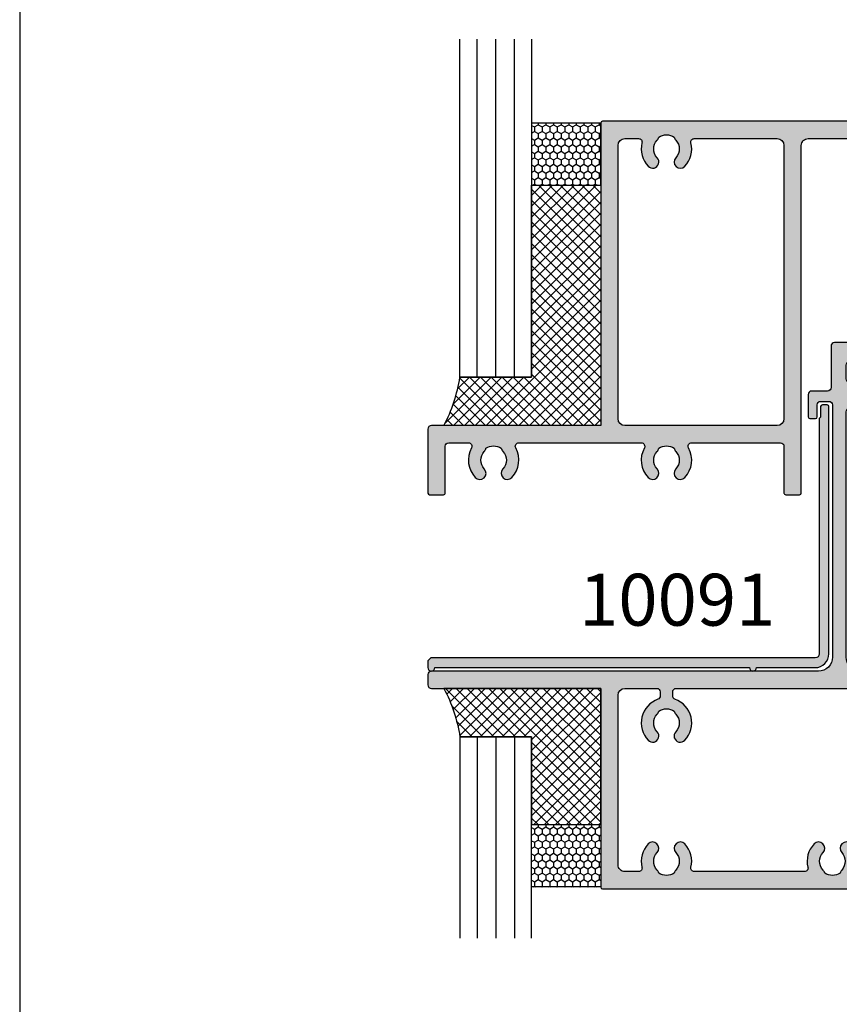
# Model space of a CAD drawing. Units: millimetres. Extents: x 0 to 531, y 0 to 723.
# Drawn here: x 0 to 119, y 264 to 406 of the extents above; entities that cross this region are included whole.
import ezdxf

# ---------------------------------------------------------------- set-up
doc = ezdxf.new("R2010")
doc.units = ezdxf.units.MM
doc.layers.get('0').update_dxf_attribs({"plot": 0})
for name, color, linetype in [('10091$0$APL Hatch', 253, 'Continuous'), ('10091$0$APL Joinery', 2, 'Continuous'), ('APL Building', 3, 'Continuous'), ('APL Glass', 7, 'Continuous'), ('APL Hatch', 253, 'Continuous'), ('APL Joinery', 2, 'Continuous'), ('APL Notes', 7, 'Continuous')]:
    doc.layers.add(name, color=color, linetype=linetype)
doc.styles.add('Arial-Bold', font='arialbd_1.ttf')

# ---------------------------------------------------------------- blocks, each defined once
blk = doc.blocks.new('10099')
at = {"layer": 'APL Hatch'}
h = blk.add_hatch(color=256, dxfattribs=at)
h.dxf.hatch_style = 1
edge = h.paths.add_edge_path()
edge.add_arc((51.00006215949376, -2.999998071919029), 0.5000000000003134, -4.0108716348186135e-10, 89.99995196915182, ccw=False)
edge.add_line((51.50006215949407, -2.999998071922529), (51.50006215944632, -9.749999999995818))
edge.add_arc((51.75006215944723, -9.749999999998545), 0.2500000000009095, 179.9999999993746, 269.9999999998958)
edge.add_line((51.75006215944677, -9.999999999999456), (53.75006215944313, -9.999999999999456))
edge.add_arc((53.75006215944313, -9.749999999999456), 0.25, 270, 360)
edge.add_line((54.00006215944314, -9.749999999999456), (54.00006215944132, 40.50000034620327))
edge.add_arc((55.00006215944138, 40.50000034620333), 1.000000000000056, 89.99997213646662, 180.0000000000033, ccw=False)
edge.add_line((55.00006264575177, 41.50000034620328), (65.00000806493972, 41.50001613422367))
edge.add_arc((65.00000757863098, 40.50001613422287), 1.000000000000921, 0.00020301828942592692, 89.9999721365619, ccw=False)
edge.add_line((66.00000757862563, 40.50001967756045), (66.00016953710929, -9.500008845774033))
edge.add_arc((66.50016953710757, -9.500007046234275), 0.5000000000015188, 180.0002062120658, 270.0000970210665)
edge.add_line((66.5001703837761, -10.00000704623508), (68.00016851768851, -10.00000711391513))
edge.add_arc((68.00016854024891, -9.500007113915196), 0.4999999999999331, 269.9999974147686, 360.0001844482574)
edge.add_line((68.50016854024625, -9.5000055043005), (68.50000757867247, 40.50001065450172))
edge.add_arc((69.50000757866553, 40.50001418897902), 0.9999999999993113, 89.99997213624852, 180.0002025106318, ccw=False)
edge.add_line((69.50000806497974, 41.50001418897821), (127.4724497707129, 41.4999998582912))
edge.add_arc((127.4724495233975, 40.99999985829137), 0.4999999999998907, -13.943432816466782, 89.99997165974293, ccw=False)
edge.add_arc((131.5001660402058, 40.00000000060648), 3.650000006643461, 166.05656718683, 223.3417583642409)
edge.add_arc((129.50016604137, 38.11254138088097), 0.9000000000035667, 223.341758227012, 403.3417582270121)
edge.add_arc((131.5001660413718, 39.99999998969776), 1.849999999997116, 136.6582417727337, 223.3417582272664, ccw=False)
edge.add_arc((129.5001660413847, 41.88745859850486), 0.8999999999862172, 316.6582417727927, 349.2612357601545)
edge.add_arc((131.5001660413774, 39.99999998969409), 2.050000000000915, 57.02493340715938, 122.97506659321391, ccw=False)
edge.add_arc((133.5001660413553, 41.88745859851028), 0.8999999999822975, 190.7387642397726, 223.3417582272803)
edge.add_arc((131.5001660413646, 39.99999998970139), 1.850000000004884, -43.34175822719419, 43.341758227194305, ccw=False)
edge.add_arc((133.5001660413645, 38.11254138087733), 0.8999999999994489, 136.6582417724221, 316.6582417724221)
edge.add_arc((131.5001660424742, 39.99999999840738), 3.650000005172135, 316.6582416612711, 373.9434348605641)
edge.add_line((135.0426154769911, 40.87951807192669), (135.0426154785223, 40.87951807230687))
edge.add_arc((135.527882523659, 41.00000000001499), 0.5000000000000359, 89.99999999998698, 193.9434348605042, ccw=False)
edge.add_line((135.5278825236591, 41.50000000001504), (146.5001635501676, 41.50000000001139))
edge.add_arc((146.5001635501639, 40.50000000000776), 1.000000000003637, -1.0419398677186109e-10, 89.99999999979161, ccw=False)
edge.add_line((147.5001635501676, 40.50000000000594), (147.5001606071109, -7.000010088907771))
edge.add_arc((146.5001606071105, -7.000010088907728), 1.000000000000426, 270.00005032699494, 359.9999999999978, ccw=False)
edge.add_line((146.5001614854823, -8.000010088907768), (134.8126305490273, -8.000020352560025))
edge.add_arc((134.8126301099431, -7.50002035256098), 0.4999999999992372, 142.9571135444413, 270.00005031534016, ccw=False)
edge.add_arc((131.5001630994348, -5.00000789226917), 3.649999999677904, 322.9571135424566, 403.3417582224616)
edge.add_arc((133.5001630994151, -3.112549283893914), 0.8999999999958506, 43.34175822754076, 223.3417582271716)
edge.add_arc((131.500163099417, -5.000007892709984), 1.850000000001675, -43.34175822725041, 43.34175822725052, ccw=False)
edge.add_arc((133.5001630994117, -6.887466501535514), 0.8999999999998832, 136.6582417722425, 169.2612357594223)
edge.add_arc((131.500163099417, -5.000007892711827), 2.049999999995105, 237.0249334069885, 302.9750665930115, ccw=False)
edge.add_arc((129.5001630994263, -6.887466501533468), 0.8999999999955646, 10.73876424049723, 43.34175822783783)
edge.add_arc((131.5001630994204, -5.000007892709743), 1.850000000004341, 136.6582417728376, 223.3417582271828, ccw=False)
edge.add_arc((129.5001630994172, -3.112549283889721), 0.8999999999995962, 316.6582417726864, 496.6582417728125)
edge.add_arc((131.5001630993969, -5.00000789218501), 3.649999999626293, 136.6582417785314, 217.0429871544395)
edge.add_arc((128.1877004827289, -7.500026174086542), 0.4999999999719106, -89.99994967134887, 37.042987156129584, ccw=False)
edge.add_line((128.1877009219292, -8.00002617405826), (127.5001606017394, -8.00002618120325))
edge.add_arc((127.5001606069358, -8.50002618120325), 0.5, 90.00000059546333, 180)
edge.add_line((127.0001606069359, -8.50002618120325), (127.0001606069359, -9.50000833216782))
edge.add_arc((127.5001606069358, -9.50000833216782), 0.5, 180, 270)
edge.add_line((127.5001606069358, -10.00000833216782), (148.5001614852967, -10.00000833216782))
edge.add_arc((148.5001606069247, -9.000008332168006), 1.000000000000197, 270.000050327008, 360.0000000000108)
edge.add_line((149.5001606069249, -9.00000833216782), (149.5001635500039, 43.50000000000957))
edge.add_arc((149.0001635500039, 43.50000000000957), 0.5, 0, 90)
edge.add_line((149.0001635500039, 44.00000000000957), (25.25048667990865, 43.99999999999957))
edge.add_arc((25.25048667990866, 43.74999999999957), 0.25, 90, 180)
edge.add_line((25.00048667990866, 43.74999999999957), (25.00048667990866, 5.4e-13))
edge.add_line((25.00048667990866, 5.436e-13), (0.5002735745789054, -3.66e-13))
edge.add_arc((0.5002735745772869, -0.4999999999983463), 0.4999999999979802, 89.99999999981453, 179.9986369868737)
edge.add_line((0.0002735747207865, -0.4999881054649471), (5.35255845264e-05, -9.750000000000364))
edge.add_arc((0.2500535255845264, -9.750000000000364), 0.25, 180, 270)
edge.add_line((0.2500535255845264, -10.00000000000036), (2.25008804254373, -9.999933391437846))
edge.add_arc((2.250088042543957, -9.749933391438073), 0.2499999999997726, 269.9999999999479, 360.000000000469)
edge.add_line((2.50008804254373, -9.749933391436027), (2.500088042496436, -2.999936127985531))
edge.add_arc((3.000088042496526, -2.999936127981803), 0.5000000000000902, 90.00022391840753, 180.0000000004272, ccw=False)
edge.add_line((3.000086088439793, -2.499936127985531), (5.864668912247516, -2.499989243734856))
edge.add_arc((5.864671542785267, -2.999989243674614), 0.4999999999466782, -28.811549147501808, 90.00030143742202, ccw=False)
edge.add_arc((9.500941195156717, -4.99999999667075), 3.649999999674737, 151.1884508561867, 223.3417582224031)
edge.add_arc((7.500941195180195, -6.887458605041819), 0.8999999999983492, 223.34175822733, 403.3417582270027)
edge.add_arc((9.500941195180141, -4.999999996226872), 1.849999999999729, 136.6582417727313, 223.3417582272687, ccw=False)
edge.add_arc((7.500941195176296, -3.11254138740586), 0.9000000000053486, 316.6582417728868, 349.2612357600758)
edge.add_arc((9.500941195177337, -4.999999996225054), 2.049999999998405, 57.02493340689438, 122.97506659291889, ccw=False)
edge.add_arc((11.50094119516726, -3.112541387408047), 0.8999999999891882, 190.7387642402133, 223.3417582275742)
edge.add_arc((9.500941195175336, -4.999999996224839), 1.850000000004323, -43.34175822718208, 43.34175822720272, ccw=False)
edge.add_arc((11.50094119517782, -6.887458605042075), 0.8999999999971734, 136.6582417728244, 316.6582417726219)
edge.add_arc((9.500941195178914, -4.999999996830182), 3.649999999580591, 316.6582417796434, 388.8115759890674)
edge.add_arc((13.13720991045078, -2.999987540153225), 0.500000000001081, 90.00000000001688, 208.8115759887571, ccw=False)
edge.add_line((13.13720991045063, -2.499987540152144), (30.86422632353294, -2.499989243734855))
edge.add_arc((30.86422895410276, -2.999989243728139), 0.500000000000204, -28.81154914378908, 90.00030144109729, ccw=False)
edge.add_arc((34.50049860645539, -4.999999996759879), 3.649999999621876, 151.188450855046, 223.3417582212624)
edge.add_arc((32.50049860646698, -6.887458605041817), 0.8999999999980197, 223.3417582273496, 403.3417582270226)
edge.add_arc((34.50049860646647, -4.999999996226871), 1.849999999999727, 136.6582417727313, 223.3417582272687, ccw=False)
edge.add_arc((32.50049860646263, -3.11254138740586), 0.9000000000053496, 316.6582417728868, 349.2612357600758)
edge.add_arc((34.50049860646366, -4.999999996225054), 2.049999999998404, 57.02493340689432, 122.97506659291881, ccw=False)
edge.add_arc((36.50049860645359, -3.112541387408049), 0.8999999999891793, 190.7387642402134, 223.3417582275745)
edge.add_arc((34.50049860646167, -4.999999996224838), 1.850000000004322, -43.34175822718208, 43.34175822720272, ccw=False)
edge.add_arc((36.50049860646462, -6.887458605042062), 0.8999999999975034, 136.6582417728453, 316.658241772641)
edge.add_arc((34.50049860646535, -4.999999996830045), 3.649999999581271, 316.6582417796505, 388.8115759890752)
edge.add_arc((38.13676732173739, -2.999987540152829), 0.5000000000006855, 89.99999999994537, 208.8115759887148, ccw=False)
edge.add_line((38.13676732173787, -2.499987540152144), (51.00006215949376, -2.499998071918716))
edge = h.paths.add_edge_path(flags=16)
edge.add_arc((34.50049860381941, 39.99834907493446), 3.650000006643215, 166.033078937477, 223.3417583642252)
edge.add_arc((32.50049860498309, 38.11089045520984), 0.9000000000035667, 223.341758227012, 403.3417582270121)
edge.add_arc((34.50049860498488, 39.99834906402663), 1.849999999997116, 136.6582417727337, 223.3417582272664, ccw=False)
edge.add_arc((32.50049860499777, 41.88580767283375), 0.8999999999862527, 316.6582417727936, 349.2612357601541)
edge.add_arc((34.50049860499051, 39.99834906402296), 2.050000000000919, 57.02493340715961, 122.975066593214, ccw=False)
edge.add_arc((36.50049860496842, 41.88580767283919), 0.8999999999823586, 190.7387642397737, 223.3417582272792)
edge.add_arc((34.50049860497763, 39.99834906403027), 1.850000000004926, -43.341758227193, 43.341758227193, ccw=False)
edge.add_arc((36.50049860497763, 38.1108904552062), 0.8999999999994489, 136.6582417724221, 316.6582417724221)
edge.add_arc((34.50049860646349, 39.99834907420945), 3.650000005909664, 316.6582416403997, 373.9669210759229)
edge.add_arc((38.52780483663918, 41.00000000002962), 0.499999999970861, 90.00000000256563, 193.9669210785504, ccw=False)
edge.add_line((38.52780483661679, 41.50000000000048), (50.50006215944041, 41.50000000000139))
edge.add_arc((50.50006215944041, 40.50000000000139), 1, 0, 90, ccw=False)
edge.add_line((51.50006215944041, 40.50000000000139), (51.50006215944314, 0.9999999999996305))
edge.add_arc((50.50006215944314, 0.999999999999634), 1, -90, 0, ccw=False)
edge.add_line((50.50006215944314, -3.659e-13), (28.50048667990865, -3.659e-13))
edge.add_arc((28.50048667990865, 0.999999999999634), 1, 180, 270, ccw=False)
edge.add_line((27.50048667990866, 0.9999999999996342), (27.50048667990866, 40.50000000000048))
edge.add_arc((28.50048667990865, 40.50000000000048), 1, 90, 180, ccw=False)
edge.add_line((28.50048667990865, 41.50000000000048), (30.47319237255994, 41.50000000000048))
edge.add_arc((30.47319237256042, 41.00000000000046), 0.5000000000000142, -13.966921062463427, 90.00000000005417, ccw=False)
at = {"layer": 'APL Joinery'}
for points in [[(51.00006257864198, -2.499998071918891, -0.4142133168438228), (51.50006215949407, -2.999998071922529), (51.50006215944632, -9.749999999995818, 0.414213562375759), (51.75006215944677, -9.999999999999456), (53.75006215944313, -9.999999999999456, 0.4142135623730951), (54.00006215944314, -9.749999999999456), (54.00006215944132, 40.50000034620327, -0.4142137048101366), (55.00006264575177, 41.50000034620328), (65.00000806493972, 41.50001613422367, -0.4142123821175042), (66.00000757862563, 40.50001967756045), (66.00016953710929, -9.50000884577403, 0.4142130041941636), (66.5001703837761, -10.00000704623508), (68.00016851768851, -10.00000711391513, 0.414214518479453), (68.50016854024625, -9.5000055043005), (68.50000757867247, 40.50001065450172, -0.4142147400361503), (69.50000806497974, 41.50001418897821), (127.4724497707129, 41.4999998582912, -0.4874269368836768), (127.9577165728324, 40.87951794789526, 0.2552927092333447), (128.8456205868196, 37.49482765435877, 0.9999999999999996), (130.1547114959203, 38.73025510740317, -0.3973597071199572), (130.1547114959203, 41.26974487199234, 0.1432248589120748), (130.384404302119, 41.71976036288882, -0.2959768337492126), (132.6159277806246, 41.71976036289609, 0.1432248589127247), (132.8456205868233, 41.26974487199961, -0.3973597071192286), (132.8456205868233, 38.73025510740317, 0.9999999999999998), (134.1547114959057, 37.4948276543515, 0.2552927186304462), (135.0426154769911, 40.87951807192669), (135.0426154785223, 40.87951807230687, -0.4874271009584416), (135.5278825236591, 41.50000000001504), (146.5001635501676, 41.50000000001139, -0.4142135623725622), (147.5001635501676, 40.50000000000594), (147.5001606071109, -7.000010088907767, -0.4142133051039741), (146.5001614854823, -8.000010088907768), (134.8126305490273, -8.000020352560025, -0.6190778958081328), (134.4135376989989, -7.198814032033079, 0.3658720623511743), (134.1547085539541, -2.494835557370972, 0.9999999999967784), (132.8456176448721, -3.730263010412638, -0.3973597071197973), (132.8456176448721, -6.269752775007329, 0.1432248589112644), (132.6159248386661, -6.719768265905624, -0.2959768337490629), (130.3844013601679, -6.719768265905624, 0.1432248589119804), (130.1547085539619, -6.269752775007329, -0.3973597071190099), (130.1547085539614, -3.730263010412639, 1.000000000001099), (128.8456176448717, -2.494835557368243, 0.3658725605349593), (128.5867923642636, -7.1988191521481, -0.619077896149625), (128.1877009219292, -8.00002617405826), (127.5001606017394, -8.00002618120325, 0.4142135593291157), (127.0001606069359, -8.50002618120325), (127.0001606069359, -9.50000833216782, 0.4142135623730951), (127.5001606069358, -10.00000833216782), (148.5001614852967, -10.00000833216782, 0.4142133051039741), (149.5001606069249, -9.00000833216782), (149.5001635500039, 43.50000000000957, 0.4142135623730951), (149.0001635500039, 44.00000000000957), (25.25048667990866, 43.99999999999957, 0.4142135623730951), (25.00048667990866, 43.74999999999957), (25.00048667990866, 5.436e-13), (0.5002735745789054, -3.66e-13, 0.4142065947348596), (0.0002735747207865, -0.4999881054649471), (5.35255845264e-05, -9.750000000000364, 0.4142135623730951), (0.2500535255845264, -10.00000000000036), (2.25008804254373, -9.999933391437846, 0.414213562375759), (2.50008804254373, -9.749933391436027), (2.500088042496436, -2.999936127985531, -0.4142124177158097), (3.000086088439793, -2.499936127985531), (5.864668912247516, -2.499989243734856, -0.5704584625258866), (6.302776320159019, -3.240954394659094, 0.3256594074697658), (6.846395740637101, -7.505172331564067, 0.9999999999971443), (8.155486649726816, -6.269744878523308, -0.3973597071199806), (8.155486649726816, -3.730255113930436, 0.1432248589113053), (8.385179455929183, -3.280239623026684, -0.2959768337490702), (10.61670293443109, -3.280239623030321, 0.1432248589120711), (10.84639574063346, -3.730255113926798, -0.3973597071192108), (10.84639574063391, -6.269744878522398, 0.9999999999982337), (12.15548664971954, -7.505172331564066, 0.3256595370170021), (12.69910524591393, -3.240952896402088, -0.5704568744690843), (13.13720991045063, -2.499987540152144), (30.86422632353294, -2.499989243734855, -0.5704584625256702), (31.30233373153903, -3.240954394710026, 0.3256594074697658), (31.84595315192434, -7.505172331564064, 0.999999999997147), (33.15504406101315, -6.269744878523306, -0.397359707119981), (33.15504406101315, -3.730255113930436, 0.1432248589113053), (33.38473686721552, -3.280239623026683, -0.2959768337490703), (35.61626034571743, -3.280239623030325, 0.1432248589120715), (35.84595315191979, -3.730255113926798, -0.3973597071192108), (35.84595315192025, -6.269744878522397, 0.9999999999982154), (37.15504406100679, -7.505172331564063, 0.3256595370170057), (37.69866265720072, -3.240952896401179, -0.5704568744692531), (38.13676732173787, -2.499987540152144), (51.00006215949376, -2.499998071918716)], [(30.95840999009858, 40.87931916582559, 0.2554018784254254), (31.84595315043277, 37.49317672868765, 1.000000000000001), (33.1550440595334, 38.72860418173204, -0.3973597071199572), (33.1550440595334, 41.26809394632121, 0.1432248589120689), (33.38473686573213, 41.71810943721768, -0.2959768337492124), (35.61626034423768, 41.71810943722497, 0.1432248589127147), (35.84595315043641, 41.26809394632849, -0.3973597071192163), (35.84595315043641, 38.72860418173204, 0.9999999999999998), (37.15504405951885, 37.49317672868037, 0.2554018784662117), (38.04258721926642, 40.87931916575192, -0.4875539324827721), (38.52780483661679, 41.50000000000048), (50.50006215944041, 41.50000000000139, -0.4142135623730951), (51.50006215944041, 40.50000000000139), (51.50006215944314, 0.999999999999634, -0.4142135623730951), (50.50006215944314, -3.659e-13), (28.50048667990865, -3.659e-13, -0.4142135623730951), (27.50048667990866, 0.9999999999996342), (27.50048667990866, 40.50000000000048, -0.4142135623730951), (28.50048667990865, 41.50000000000048), (30.47319237255994, 41.50000000000048, -0.4875539324100422), (30.95840998999535, 40.87931916585197)]]:
    blk.add_lwpolyline(points, format="xyb", dxfattribs=at)
blk = doc.blocks.new('10100')
at = {"layer": 'APL Hatch'}
h = blk.add_hatch(color=256, dxfattribs=at)
h.dxf.hatch_style = 1
edge = h.paths.add_edge_path(flags=16)
edge.add_arc((34.50049611483025, -4.999952267446566), 3.649999999999062, 316.6582417728291, 430.28453291226)
edge.add_arc((35.90049611460815, -1.093227296472641), 0.4999999997851946, 180.0000000356711, 250.2845329472083, ccw=False)
edge.add_line((35.40049611482296, -1.093227296783929), (35.40049611481932, -0.499952267615349))
edge.add_arc((35.90049611481819, -0.4999522676096647), 0.4999999999988632, 90.0000000002866, 180.0000000006514, ccw=False)
edge.add_line((35.90049611481568, 4.77323891985e-05), (130.1006111216865, 3.98482834001e-05))
edge.add_arc((130.1006111216883, -0.499960151714781), 0.499999999998181, -2.085016603814438e-10, 90.00000000020839, ccw=False)
edge.add_line((130.6006111216865, -0.4999601517165999), (130.600611121687, -1.093235181316281))
edge.add_arc((130.1006111216866, -1.093235181315283), 0.5000000000003979, 289.71546708736605, 359.9999999998857, ccw=False)
edge.add_arc((131.5006111216243, -4.999960152120651), 3.649999999679097, 109.7154670862577, 223.3417582233551)
edge.add_arc((129.5006111216862, -6.887418760538871), 0.8999999999982751, 223.34175822733, 403.3417582273299)
edge.add_arc((131.5006111216862, -4.999960151720237), 1.850000000002394, 136.6582417728092, 223.3417582271908, ccw=False)
edge.add_arc((129.5006111216897, -3.112501542896335), 0.8999999999993281, 316.6582417722721, 349.2612357595801)
edge.add_arc((131.5006111216862, -4.999960151719306), 2.049999999997622, 57.0249334069735, 122.97506659302641, ccw=False)
edge.add_arc((133.5006111216844, -3.112501542895427), 0.9000000000012551, 190.7387642404555, 223.3417582276917)
edge.add_arc((131.5006111216861, -4.99996015171831), 1.850000000001072, -43.341758227311516, 43.34175822714741, ccw=False)
edge.add_arc((133.5006111216882, -6.887418760538871), 0.900000000002409, 136.6582417729184, 316.6582417729184)
edge.add_arc((131.5006111216918, -4.999960151721039), 3.649999999999883, 316.6582417727718, 430.2845329122434)
edge.add_arc((132.900611121471, -1.093235180746698), 0.4999999997851898, 180.0000000356708, 250.28453294720902, ccw=False)
edge.add_line((132.4006111216858, -1.093235181057984), (132.4006111216821, -0.4999601519403356))
edge.add_arc((132.9006111216822, -0.4999601519366977), 0.5, 90, 180.0000000004169, ccw=False)
edge.add_line((132.9006111216822, 3.98480633024e-05), (146.0005526792228, 3.98480633024e-05))
edge.add_arc((146.0005526792228, -0.9999601519366976), 1, 0, 90, ccw=False)
edge.add_line((147.0005526792228, -0.9999601519366976), (147.0005525424439, -25.49994750927095))
edge.add_arc((146.0005525424439, -25.49994750927095), 1, -90, 0, ccw=False)
edge.add_line((146.0005525424439, -26.49994750927095), (135.5283307424351, -26.49994750927095))
edge.add_arc((135.5283307424354, -25.99994750927128), 0.4999999999996696, 166.0567449983766, 269.99999999996095, ccw=False)
edge.add_arc((131.5006111229964, -24.99996015135649), 3.650000005880229, 346.0567449975727, 403.3417583549708)
edge.add_arc((133.5006111216934, -23.1125015325898), 0.89999999999945, 43.34175822774139, 223.3417582274144)
edge.add_arc((131.5006111216934, -24.99996014141203), 1.850000000003622, -43.341758227232276, 43.341758227232276, ccw=False)
edge.add_arc((133.5006111216823, -26.88741875022095), 0.8999999999823008, 136.6582417727194, 169.2612357602271)
edge.add_arc((131.5006111217045, -24.99996014140475), 2.050000000000924, 237.0249334067862, 302.9750665928406, ccw=False)
edge.add_arc((129.50061112171, -26.88741875021645), 0.8999999999881771, 10.73876423988188, 43.34175822717071)
edge.add_arc((131.5006111217007, -24.9999601414093), 1.849999999997835, 136.6582417727922, 223.3417582272079, ccw=False)
edge.add_arc((129.5006111216971, -23.11250153259248), 0.9000000000041909, 316.6582417729458, 496.6582417729457)
edge.add_arc((131.5006111206721, -24.9999601517167), 3.650000006332624, 136.6582416441133, 193.9432552048557)
edge.add_arc((127.4728915040871, -25.99994752387012), 0.5000000002083088, -89.99999302904479, 13.94325518625169, ccw=False)
edge.add_line((127.4728915649202, -26.49994752407843), (62.52788473775168, -26.4999514820584))
edge.add_arc((62.52788467675572, -25.99995148205856), 0.4999999999998403, 166.0566884839634, 270.00000698962117, ccw=False)
edge.add_arc((58.50016604366842, -24.99996015135563), 3.650000005879645, 346.0566884832114, 403.341758354961)
edge.add_arc((60.50016604236533, -23.1125015325898), 0.89999999999945, 43.34175822774139, 223.3417582274144)
edge.add_arc((58.5001660423654, -24.99996014141203), 1.850000000003617, -43.3417582272325, 43.3417582272325, ccw=False)
edge.add_arc((60.50016604235432, -26.88741875022095), 0.8999999999823113, 136.6582417727201, 169.2612357602273)
edge.add_arc((58.50016604237645, -24.99996014140475), 2.05000000000092, 237.024933406786, 302.97506659284045, ccw=False)
edge.add_arc((56.50016604238194, -26.88741875021645), 0.8999999999881696, 10.73876423988175, 43.34175822717086)
edge.add_arc((58.50016604237264, -24.9999601414093), 1.84999999999784, 136.6582417727923, 223.3417582272077, ccw=False)
edge.add_arc((56.50016604236903, -23.11250153259248), 0.9000000000041909, 316.6582417729458, 496.6582417729457)
edge.add_arc((58.50016604134547, -24.99996015171481), 3.650000006332357, 136.6582416441501, 193.9433254878584)
edge.add_arc((54.4724476514167, -25.99995246454736), 0.5000000002091626, -89.99999302918332, 13.94332546898221, ccw=False)
edge.add_line((54.47244771224855, -26.49995246475651), (38.52788224564979, -26.49995148205931))
edge.add_arc((38.52788218465384, -25.99995148205947), 0.4999999999998403, 166.0566884839634, 270.00000698962117, ccw=False)
edge.add_arc((34.50016355156653, -24.99996015135654), 3.650000005879645, 346.0566884832114, 403.341758354961)
edge.add_arc((36.50016355026345, -23.11250153259071), 0.89999999999945, 43.34175822774139, 223.3417582274144)
edge.add_arc((34.50016355026352, -24.99996014141294), 1.850000000003617, -43.3417582272325, 43.3417582272325, ccw=False)
edge.add_arc((36.50016355025244, -26.88741875022186), 0.8999999999823113, 136.6582417727201, 169.2612357602273)
edge.add_arc((34.50016355027457, -24.99996014140566), 2.05000000000092, 237.024933406786, 302.97506659284045, ccw=False)
edge.add_arc((32.50016355028006, -26.88741875021736), 0.8999999999881696, 10.73876423988175, 43.34175822717086)
edge.add_arc((34.50016355027076, -24.99996014141021), 1.84999999999784, 136.6582417727923, 223.3417582272077, ccw=False)
edge.add_arc((32.50016355026715, -23.11250153259339), 0.9000000000041909, 316.6582417729458, 496.6582417729457)
edge.add_arc((34.5001635492436, -24.99996015171572), 3.650000006332359, 136.6582416441501, 193.9433254878584)
edge.add_arc((30.47244515931482, -25.99995246454826), 0.5000000002091626, -89.99999302918332, 13.94332546898221, ccw=False)
edge.add_line((30.47244522014667, -26.49995246475742), (28.50048978141054, -26.49995367059187))
edge.add_arc((28.50048916991823, -25.49995367059197), 1.000000000000087, 179.9999999999943, 270.0000350359284, ccw=False)
edge.add_line((27.50048916991814, -25.49995367059187), (27.50048916991814, -0.9999522676517287))
edge.add_arc((28.50048916991815, -0.9999522676517287), 1, 90, 180, ccw=False)
edge.add_line((28.50048916991815, 4.77323482713e-05), (33.10049611482368, 4.77323482713e-05))
edge.add_arc((33.10049611482368, -0.4999522676517288), 0.5, 0, 90, ccw=False)
edge.add_line((33.60049611482369, -0.4999522676517288), (33.60049611482369, -1.093227297042226))
edge.add_arc((33.10049611482456, -1.093227297042283), 0.4999999999991261, -70.28453291268141, 6.59383658785373e-12, ccw=False)
edge.add_arc((34.50049611476181, -4.999952267846684), 3.649999999679302, 109.7154670862626, 223.3417582233502)
edge.add_arc((32.50049611482535, -6.887410876265032), 0.8999999999995971, 223.3417582272316, 403.3417582272694)
edge.add_arc((34.50049611482838, -4.999952267444363), 1.850000000004651, 136.6582417727977, 223.3417582272023, ccw=False)
edge.add_arc((32.50049611483326, -3.112493658625855), 0.8999999999923572, 316.6582417724847, 349.2612357597275)
edge.add_arc((34.50049611482332, -4.999952267445309), 2.049999999997671, 57.024933406974526, 122.9750665930255, ccw=False)
edge.add_arc((36.50049611482157, -3.112493658621378), 0.90000000000124, 190.7387642404553, 223.3417582276921)
edge.add_arc((34.50049611482422, -4.999952267446182), 1.850000000001717, -43.34175822721062, 43.34175822721062, ccw=False)
edge.add_arc((36.50049611482856, -6.887410876263225), 0.9000000000009968, 136.6582417729728, 316.6582417730126)
edge = h.paths.add_edge_path()
edge.add_arc((0.5002760645783902, 2.000039848061483), 0.5, 90, 180)
edge.add_line((0.0002760645783901, 2.000039848061483), (0.0002760645520148, 0.4999999999999503))
edge.add_arc((0.5002760645520148, 0.4999999999999503), 0.5, 180, 270)
edge.add_line((0.5002760645520148, -4.97e-14), (25.00045535216937, -4.97e-14))
edge.add_line((25.00045535216937, -4.97e-14), (25.00045535216937, -28.74995226744437))
edge.add_arc((25.25045535216937, -28.74995226744437), 0.25, 180, 270)
edge.add_line((25.25045535216937, -28.99995226744437), (149.0005525627948, -28.99996015171842))
edge.add_arc((149.0005525627948, -28.49996015171842), 0.5, 270, 360)
edge.add_line((149.5005525627948, -28.49996015171842), (149.5005525627984, -0.4999601518166444))
edge.add_arc((150.0005525627984, -0.4999601518166444), 0.5, 90, 180, ccw=False)
edge.add_line((150.0005525627984, 3.98481833557e-05), (155.5006086302254, 3.98481815367e-05))
edge.add_arc((155.5006086302254, 1.000039848181536), 1, 270, 359.9999999998958)
edge.add_line((156.5006086302255, 1.000039848179717), (156.5006086302586, 49.00003984805967))
edge.add_arc((155.5006086302614, 49.00003984806239), 0.9999999999972715, 359.9999999998437, 450.0000000001824)
edge.add_line((155.5006086302582, 50.00003984805967), (152.0006086302509, 50.00003984805785))
edge.add_arc((152.0006086302509, 49.00003984805785), 1, 90, 180)
edge.add_line((151.0006086302509, 49.00003984805785), (151.0006086302509, 47.75003984805603))
edge.add_arc((151.5006086302509, 47.75003984805603), 0.5, 180, 360)
edge.add_line((152.0006086302509, 47.75003984805603), (152.0006086302509, 48.25003984805967))
edge.add_arc((152.2506086302509, 48.25003984805967), 0.25, 90, 180, ccw=False)
edge.add_line((152.2506086302509, 48.50003984805967), (153.2506086302509, 48.50003984805967))
edge.add_arc((153.2506086302509, 48.25003984805967), 0.25, 0, 90, ccw=False)
edge.add_line((153.5006086302509, 48.25003984805967), (153.5006086302509, 47.50003984805603))
edge.add_arc((153.7506086302509, 47.50003984805603), 0.25, 180, 270)
edge.add_line((153.7506086302509, 47.25003984805603), (154.5006086302546, 47.25003984805603))
edge.add_arc((154.5006086302546, 46.75003984805603), 0.5, 0, 90, ccw=False)
edge.add_line((155.0006086302546, 46.75003984805603), (155.0006086302546, 44.75003984805421))
edge.add_arc((154.5006086302546, 44.75003984805421), 0.5, -90, 0, ccw=False)
edge.add_line((154.5006086302546, 44.25003984805421), (153.7506086302473, 44.25003984805603))
edge.add_arc((153.7506086302473, 44.00003984805603), 0.25, 90, 180.0000000004169)
edge.add_line((153.5006086302473, 44.00003984805421), (153.5006086302509, 43.25003984805967))
edge.add_arc((153.2506086302509, 43.25003984805967), 0.25, -90, 0, ccw=False)
edge.add_line((153.2506086302509, 43.00003984805967), (152.2506086302509, 43.00003984805967))
edge.add_arc((152.2506086302509, 43.25003984805967), 0.25, 180, 270, ccw=False)
edge.add_line((152.0006086302509, 43.25003984805967), (152.0006086302509, 43.75003984805603))
edge.add_arc((151.5006086302509, 43.75003984805603), 0.5, 0, 180)
edge.add_line((151.0006086302509, 43.75003984805603), (151.0006086302582, 37.25003984805967))
edge.add_arc((151.2506086302582, 37.25003984805967), 0.25, 180, 270)
edge.add_line((151.2506086302582, 37.00003984805967), (151.7506086302582, 37.00003984805967))
edge.add_arc((151.7506086302582, 37.25003984805967), 0.25, 270, 360)
edge.add_line((152.0006086302582, 37.25003984805967), (152.0006086302582, 40.25003984805967))
edge.add_arc((152.2506086302582, 40.25003984805967), 0.25, 90, 180, ccw=False)
edge.add_line((152.2506086302582, 40.50003984805967), (154.2506086302582, 40.50003984805967))
edge.add_arc((154.2506086302582, 40.25003984805967), 0.25, 0, 90, ccw=False)
edge.add_line((154.5006086302582, 40.25003984805967), (154.5006077684829, 6.083198961027804))
edge.add_arc((152.5006077684829, 6.083198961025973), 2, -89.00000000002422, 5.2295945351943374e-11, ccw=False)
edge.add_line((152.5355125813566, 4.083503570713169), (62.53543871606048, 2.512850975853275))
edge.add_arc((62.50054066760074, 4.512546484227751), 1.999999999999838, 179.9999999999785, 270.9998061842766, ccw=False)
edge.add_line((60.5005406676009, 4.512546484228501), (60.5005406676009, 40.00003984803602))
edge.add_arc((61.0005406676009, 40.00003984803602), 0.5, 90, 180, ccw=False)
edge.add_line((61.0005406676009, 40.50003984803602), (62.50054066760454, 40.50003984803602))
edge.add_arc((62.50054066760454, 40.00003984803602), 0.5, 0, 90, ccw=False)
edge.add_line((63.00054066760454, 40.00003984803602), (63.00054066760454, 37.25003984803603))
edge.add_arc((63.25054066760454, 37.25003984803603), 0.25, 180, 270)
edge.add_line((63.25054066760454, 37.00003984803603), (64.2505406676009, 37.00003984803603))
edge.add_arc((64.2505406676009, 37.25003984803603), 0.25, 270, 360)
edge.add_line((64.5005406676009, 37.25003984803603), (64.50054066760454, 43.75003984803057))
edge.add_arc((64.00054066760453, 43.75003984803057), 0.5, 0, 180)
edge.add_line((63.50054066760454, 43.75003984803057), (63.50054066760454, 43.2500398480342))
edge.add_arc((63.25054066760454, 43.2500398480342), 0.25, -90, 0, ccw=False)
edge.add_line((63.25054066760454, 43.0000398480342), (62.25054066760454, 43.0000398480342))
edge.add_arc((62.25054066760454, 43.2500398480342), 0.25, 180, 270, ccw=False)
edge.add_line((62.00054066760454, 43.2500398480342), (62.00054066760499, 44.00003984802693))
edge.add_arc((61.75054066760409, 44.00003984802784), 0.2500000000009095, 359.9999999997915, 449.9999999998958)
edge.add_line((61.75054066760454, 44.25003984802875), (61.0005406676009, 44.25003984802692))
edge.add_arc((61.0005406676009, 44.75003984802692), 0.5, 180, 270, ccw=False)
edge.add_line((60.5005406676009, 44.75003984802692), (60.5005406676009, 46.75003984803057))
edge.add_arc((61.0005406676009, 46.75003984803057), 0.5, 90, 180, ccw=False)
edge.add_line((61.0005406676009, 47.25003984803056), (61.75054066760454, 47.25003984802874))
edge.add_arc((61.75054066760454, 47.50003984802875), 0.25, 270, 360.0000000004169)
edge.add_line((62.00054066760454, 47.50003984803057), (62.00054066760454, 48.2500398480342))
edge.add_arc((62.25054066760454, 48.2500398480342), 0.25, 90, 180, ccw=False)
edge.add_line((62.25054066760454, 48.50003984803421), (63.25054066760454, 48.50003984803421))
edge.add_arc((63.25054066760454, 48.2500398480342), 0.25, 0, 90, ccw=False)
edge.add_line((63.50054066760454, 48.2500398480342), (63.50054066760454, 47.75003984803056))
edge.add_arc((64.00054066760453, 47.75003984803056), 0.5, 180, 360)
edge.add_line((64.50054066760454, 47.75003984803056), (64.50054066760454, 49.5000398480342))
edge.add_arc((64.00054066760453, 49.5000398480342), 0.5, 0, 90)
edge.add_line((64.00054066760453, 50.0000398480342), (58.8055240811063, 50.00003984802693))
edge.add_arc((58.80552408110652, 49.5000398480267), 0.5000000000002274, 90.00000000002605, 179.9999999999739)
edge.add_line((58.3055240811063, 49.50003984802693), (58.30552408110266, 43.50003984803421))
edge.add_arc((57.80552408110266, 43.50003984803421), 0.5, -90, 0, ccw=False)
edge.add_line((57.80552408110266, 43.0000398480342), (55.50052408110237, 43.00003984803602))
edge.add_arc((55.50052408110237, 42.50003984803602), 0.5, 90, 180)
edge.add_line((55.00052408110237, 42.50003984803602), (55.00052408110237, 39.25003984796326))
edge.add_arc((55.25052408110237, 39.25003984796326), 0.25, 180, 270)
edge.add_line((55.25052408110237, 39.00003984796327), (56.05052408110164, 39.00003984796327))
edge.add_arc((56.05052408110164, 39.25003984796326), 0.25, 270, 360)
edge.add_line((56.30052408110164, 39.25003984796326), (56.30052408110164, 41.00003984803421))
edge.add_arc((56.80052408110164, 41.00003984803421), 0.5, 90, 180, ccw=False)
edge.add_line((56.80052408110164, 41.5000398480342), (58.00052408110237, 41.5000398480342))
edge.add_arc((58.00052408110237, 41.00003984803421), 0.5, 0, 90, ccw=False)
edge.add_line((58.50052408110236, 41.00003984803421), (58.50052408109918, 4.500039848034198))
edge.add_arc((56.50052408109828, 4.500039848035108), 2.000000000000909, 269.99999999996095, 359.99999999997397, ccw=False)
edge.add_line((56.50052408109691, 2.500039848034198), (0.5002760645783866, 2.500039848061483))
at = {"layer": 'APL Joinery'}
blk.add_lwpolyline([(0.5002760645783902, 2.500039848061483, 0.4142135623730951), (0.0002760645783901, 2.000039848061483), (0.0002760645520148, 0.4999999999999503, 0.4142135623730951), (0.5002760645520148, -4.97e-14), (25.00045535216937, -4.97e-14), (25.00045535216937, -28.74995226744437, 0.4142135623730951), (25.25045535216937, -28.99995226744437), (149.0005525627948, -28.99996015171842, 0.4142135623730951), (149.5005525627948, -28.49996015171842), (149.5005525627984, -0.4999601518166444, -0.4142135623730951), (150.0005525627984, 3.98481833557e-05), (155.5006086302254, 3.98481815367e-05, 0.4142135623725622), (156.5006086302255, 1.000039848179717), (156.5006086302586, 49.00003984805967, 0.4142135623748266), (155.5006086302582, 50.00003984805967), (152.0006086302509, 50.00003984805785, 0.4142135623730951), (151.0006086302509, 49.00003984805785), (151.0006086302509, 47.75003984805603, 0.9999999999999998), (152.0006086302509, 47.75003984805603), (152.0006086302509, 48.25003984805967, -0.4142135623730951), (152.2506086302509, 48.50003984805967), (153.2506086302509, 48.50003984805967, -0.4142135623730951), (153.5006086302509, 48.25003984805967), (153.5006086302509, 47.50003984805603, 0.4142135623730951), (153.7506086302509, 47.25003984805603), (154.5006086302546, 47.25003984805603, -0.4142135623730951), (155.0006086302546, 46.75003984805603), (155.0006086302546, 44.75003984805421, -0.4142135623730951), (154.5006086302546, 44.25003984805421), (153.7506086302473, 44.25003984805603, 0.4142135623752261), (153.5006086302473, 44.00003984805421), (153.5006086302509, 43.25003984805967, -0.4142135623730951), (153.2506086302509, 43.00003984805967), (152.2506086302509, 43.00003984805967, -0.4142135623730951), (152.0006086302509, 43.25003984805967), (152.0006086302509, 43.75003984805603, 0.9999999999999998), (151.0006086302509, 43.75003984805603), (151.0006086302582, 37.25003984805967, 0.4142135623730951), (151.2506086302582, 37.00003984805967), (151.7506086302582, 37.00003984805967, 0.4142135623730951), (152.0006086302582, 37.25003984805967), (152.0006086302582, 40.25003984805967, -0.4142135623730951), (152.2506086302582, 40.50003984805967), (154.2506086302582, 40.50003984805967, -0.4142135623730951), (154.5006086302582, 40.25003984805967), (154.5006077684829, 6.0831989610278, -0.409110801428099), (152.5355125813566, 4.083503570713169), (62.53543871606048, 2.512850975853275, -0.4193338073723217), (60.5005406676009, 4.512546484228501), (60.5005406676009, 40.00003984803602, -0.4142135623730951), (61.0005406676009, 40.50003984803602), (62.50054066760454, 40.50003984803602, -0.4142135623730951), (63.00054066760454, 40.00003984803602), (63.00054066760454, 37.25003984803603, 0.4142135623730951), (63.25054066760454, 37.00003984803603), (64.2505406676009, 37.00003984803603, 0.4142135623730951), (64.5005406676009, 37.25003984803603), (64.50054066760454, 43.75003984803057, 0.9999999999999998), (63.50054066760454, 43.75003984803057), (63.50054066760454, 43.2500398480342, -0.4142135623730951), (63.25054066760454, 43.0000398480342), (62.25054066760454, 43.0000398480342, -0.4142135623730951), (62.00054066760454, 43.2500398480342), (62.00054066760499, 44.00003984802693, 0.4142135623736278), (61.75054066760454, 44.25003984802875), (61.0005406676009, 44.25003984802692, -0.4142135623730951), (60.5005406676009, 44.75003984802692), (60.5005406676009, 46.75003984803057, -0.4142135623730951), (61.0005406676009, 47.25003984803056), (61.75054066760454, 47.25003984802874, 0.4142135623752261), (62.00054066760454, 47.50003984803057), (62.00054066760454, 48.2500398480342, -0.4142135623730951), (62.25054066760454, 48.50003984803421), (63.25054066760454, 48.50003984803421, -0.4142135623730951), (63.50054066760454, 48.2500398480342), (63.50054066760454, 47.75003984803056, 0.9999999999999998), (64.50054066760454, 47.75003984803056), (64.50054066760454, 49.5000398480342, 0.4142135623730951), (64.00054066760453, 50.0000398480342), (58.8055240811063, 50.00003984802693, 0.4142135623728287), (58.3055240811063, 49.50003984802693), (58.30552408110266, 43.50003984803421, -0.4142135623730951), (57.80552408110266, 43.0000398480342), (55.50052408110237, 43.00003984803602, 0.4142135623730951), (55.00052408110237, 42.50003984803602), (55.00052408110237, 39.25003984796326, 0.4142135623730951), (55.25052408110237, 39.00003984796327), (56.05052408110164, 39.00003984796327, 0.4142135623730951), (56.30052408110164, 39.25003984796326), (56.30052408110164, 41.00003984803421, -0.4142135623730951), (56.80052408110164, 41.5000398480342), (58.00052408110237, 41.5000398480342, -0.4142135623730951), (58.50052408110236, 41.00003984803421), (58.50052408109918, 4.500039848034198, -0.4142135623731617), (56.50052408109691, 2.500039848034198), (0.5002760645783902, 2.500039848061483)], format="xyb", dxfattribs=at)
blk.add_lwpolyline([(37.15504156937728, -7.505124602783375, 0.5408462468348131), (35.73182141615594, -1.563917051924413, -0.3166642556642804), (35.40049611482296, -1.093227296783929), (35.40049611481932, -0.499952267615349, -0.4142135623749598), (35.90049611481568, 4.77323891985e-05), (130.1006111216865, 3.98482834001e-05, -0.4142135623752261), (130.6006111216865, -0.4999601517165999), (130.600611121687, -1.093235181316281, -0.3166642556689983), (130.2692858204954, -1.563924936867856, 0.5408462468216542), (128.8460656671431, -7.505132487061068, 0.9999999999999998), (130.1551565762292, -6.269705034016674, -0.3973597071191936), (130.1551565762292, -3.730215269423801, 0.1432248589118342), (130.3848493824352, -3.280199778523687, -0.2959768337492048), (132.6163728609371, -3.280199778523687, 0.1432248589115163), (132.8460656671431, -3.730215269423801, -0.3973597071195871), (132.8460656671395, -6.269705034016674, 0.9999999999999998), (134.1551565762369, -7.505132487061068, 0.5408462468350419), (132.7319364230188, -1.563924936198468, -0.3166642556642831), (132.4006111216858, -1.093235181057984), (132.4006111216821, -0.4999601519403356, -0.4142135623752261), (132.9006111216822, 3.98480633024e-05), (146.0005526792228, 3.98480633024e-05, -0.4142135623730951), (147.0005526792228, -0.9999601519366976), (147.0005525424439, -25.49994750927095, -0.4142135623730951), (146.0005525424439, -26.49994750927095), (135.5283307424351, -26.49994750927095, -0.4874261297234406), (135.043063319093, -25.87946710488, 0.2552918827794422), (134.1551565762328, -22.4947878060621, 0.999999999997145), (132.8460656671504, -23.73021525911377, -0.397359707119616), (132.8460656671504, -26.26970502371028, 0.1432248589127223), (132.6163728609517, -26.71972051460676, -0.2959768337492124), (130.3848493824461, -26.71972051459948, 0.143224858911751), (130.1551565762474, -26.269705023703, -0.3973597071193649), (130.1551565762474, -23.73021525911559, 0.9999999999999996), (128.8460656671468, -22.49478780606938, 0.2552918837245259), (127.9581589272438, -25.87946711786486, -0.4874260930776233), (127.4728915649202, -26.49994752407843), (62.52788473775168, -26.4999514820584, -0.4874264726442124), (62.04261737225074, -25.87947059901767, 0.2552921454411041), (61.15471149690479, -22.4947878060621, 0.999999999997144), (59.84562058782235, -23.73021525911377, -0.3973597071196158), (59.84562058782235, -26.26970502371028, 0.1432248589127227), (59.61592778162362, -26.71972051460676, -0.2959768337492127), (57.38440430311808, -26.71972051459948, 0.1432248589117515), (57.15471149691935, -26.269705023703, -0.3973597071193643), (57.15471149691935, -23.73021525911559, 0.9999999999999998), (55.84562058781871, -22.49478780606938, 0.25529221037856), (54.95771492678473, -25.87947146328139, -0.4874264726037561), (54.47244771224855, -26.49995246475651), (38.52788224564979, -26.49995148205931, -0.4874264726442124), (38.04261488014886, -25.87947059901858, 0.2552921454411043), (37.15470900480291, -22.49478780606301, 0.9999999999971432), (35.84561809572047, -23.73021525911468, -0.3973597071196157), (35.84561809572047, -26.26970502371119, 0.1432248589127228), (35.61592528952174, -26.71972051460766, -0.2959768337492127), (33.38440181101619, -26.71972051460039, 0.1432248589117516), (33.15470900481746, -26.26970502370391, -0.3973597071193639), (33.15470900481746, -23.7302152591165, 0.9999999999999998), (31.84561809571683, -22.49478780607029, 0.2552922103785596), (30.95771243468285, -25.87947146328229, -0.487426472603756), (30.47244522014667, -26.49995246475742), (28.50048978141054, -26.49995367059187, -0.4142137414750858), (27.50048916991814, -25.49995367059187), (27.50048916991814, -0.9999522676517287, -0.4142135623730951), (28.50048916991815, 4.77323482713e-05), (33.10049611482368, 4.77323482713e-05, -0.4142135623730951), (33.60049611482369, -0.4999522676517288), (33.60049611482369, -1.093227297042226, -0.3166642556698034), (33.26917081363259, -1.563917052593801, 0.5408462468215977), (31.84595066028029, -7.505124602787013, 1.000000000000329), (33.15504156937, -6.269697149742619, -0.3973597071193104), (33.15504156937, -3.730207385146108, 0.143224858911545), (33.38473437557237, -3.280191894249632, -0.2959768337491964), (35.61625785407428, -3.280191894249632, 0.1432248589115183), (35.84595066028028, -3.730207385149746, -0.3973597071193934), (35.84595066028028, -6.269697149742619, 1.000000000000349)], format="xyb", close=True, dxfattribs=at)
blk = doc.blocks.new('10091')
at = {"layer": '10091$0$APL Hatch'}
h = blk.add_hatch(color=256, dxfattribs=at)
h.dxf.hatch_style = 1
h.paths.add_polyline_path([(58.00085751905204, 2.500000000493972), (58.00085751905204, 38.25000000034846, 0.4142135623738563), (57.7508575190514, 38.50000000034846), (57.05085751905567, 38.50000000034665, 0.414213562372334), (56.80085751905496, 38.25000000034528), (56.80085751905496, 36.70000000054947), (56.60085751905495, 36.50000000054947), (56.60085751905495, 2.500000000495429, -0.4142135623730989), (56.00085751905349, 1.900000000493974), (0.3999998045979467, 1.900000000494699), (-1.953916993e-07, 1.500000000494155), (-1.953962396e-07, 0.5000000004907827, 1), (0.9999998046037603, 0.5000000004885125), (46.50088718544863, 0.5000000004921504, 1), (47.50088718544863, 0.5000000004921504), (56.00085751905247, 0.5000000004939693, 0.4142135623730324)])
at = {"layer": '10091$0$APL Joinery', "ltscale": 0.2, "flags": 128}
blk.add_lwpolyline([(0.3999998045979396, 1.900000000494699), (-1.953916922e-07, 1.500000000494154), (-1.953962396e-07, 0.5000000004885125, 0.9999999999999998), (0.9999998046037603, 0.5000000004885125), (46.50088718544863, 0.5000000004921504, 0.9999999999999998), (47.50088718544863, 0.5000000004921504), (56.00085751905204, 0.5000000004939693, 0.4142135623730951), (58.00085751905204, 2.500000000493976), (58.00085751905204, 38.25000000034846, 0.4142135623730951), (57.75085751905205, 38.50000000034846), (57.05085751905496, 38.50000000034665, 0.414213562370964), (56.80085751905496, 38.25000000034574), (56.80085751905496, 36.70000000054947), (56.60085751905495, 36.50000000054947), (56.60085751905495, 2.500000000493976, -0.4142135623730951), (56.00085751905204, 1.900000000493974)], format="xyb", close=True, dxfattribs=at)

msp = doc.modelspace()

# ---------------------------------------------------------------- hatches: boundary and pattern name
at = {"layer": 'APL Building'}
h = msp.add_hatch(dxfattribs=at)
h.set_pattern_fill('HONEY', color=8, scale=0.2, angle=-90.00000000000001)
h.set_pattern_definition([(270, (-2439.807230176788, -1146.903194154648), (0.549926129, -0.9525000000000002), [0.635, -1.27]), (29.99999999999998, (-2439.807230176788, -1146.903194154648), (0.5499261326046783, 0.9524999979188381), [0.635, -1.27]), (330, (-2439.807230176788, -1146.903194154648), (1.099852261604677, -2.081162e-09), [-1.27, 0.635])])
h.paths.add_polyline_path([(84.04587151342047, 391.0064914248558), (74.04568771893764, 391.006517743155), (74.04568771893764, 382.006517743155), (84.04587151342047, 382.0064914248558)])
h = msp.add_hatch(dxfattribs=at)
h.set_pattern_fill('ANSI37', color=8, scale=0.35, angle=-90.00000000000001)
h.set_pattern_definition([(315, (-3359.343142354056, 2306.12423290454), (0.785772410593551, 0.7857724105935507), []), (44.99999999999999, (-3359.343142354056, 2306.12423290454), (-0.7857724105935507, 0.785772410593551), [])])
h.paths.add_polyline_path([(74.04577059935627, 354.255303796536), (63.66580757816564, 354.2552586924492, -0.0846121080965455), (61.34335746664101, 347.2553037964781), (84.0457930651387, 347.2552774781798), (84.04570575261232, 382.0064914248558), (74.04568771893764, 382.006517743155)])
h = msp.add_hatch(dxfattribs=at)
h.set_pattern_fill('ANSI37', color=8, scale=0.35, angle=-90.00000000000001)
h.set_pattern_definition([(315, (-2439.80739669079, -1177.954421612379), (0.785772410593551, 0.7857724105935507), []), (44.99999999999999, (-2439.80739669079, -1177.954421612379), (-0.7857724105935507, 0.785772410593551), [])])
h.paths.add_polyline_path([(84.04553923861067, 289.5552336877527), (84.04562655113705, 309.2552336877643), (61.34319095263936, 309.2552915778879, -0.0846121080965455), (63.66564106416399, 302.2553366819165), (74.04560408535463, 302.2552915778297), (74.045521204936, 289.5552915778753)])
h = msp.add_hatch(dxfattribs=at)
h.set_pattern_fill('HONEY', color=8, scale=0.2, angle=-90.00000000000001)
h.set_pattern_definition([(270, (-2439.80739669079, -1177.954421612379), (0.549926129, -0.9525000000000002), [0.635, -1.27]), (29.99999999999998, (-2439.80739669079, -1177.954421612379), (0.5499261326046783, 0.9524999979188381), [0.635, -1.27]), (330, (-2439.80739669079, -1177.954421612379), (1.099852261604677, -2.081162e-09), [-1.27, 0.635])])
h.paths.add_polyline_path([(84.04570499941883, 289.5552336877527), (74.045521204936, 289.5552915778753), (74.045521204936, 280.5552915778753), (84.04570499941883, 280.5552336877527)])

# ---------------------------------------------------------------- linework, layer by layer
msp.add_lwpolyline([(531, 0), (531, 723), (0, 723), (0, 0)], close=True)
at = {"layer": 'APL Glass', "color": 9}
for points in [[(84.04587151342047, 382.0064914248558), (84.04587151342047, 391.0064914248558), (74.04568771893764, 391.006517743155), (74.04568771893764, 382.006517743155)], [(84.04570499941883, 289.5552336877527), (84.04570499941883, 280.5552336877527), (74.045521204936, 280.5552915778753), (74.045521204936, 289.5552915778753)]]:
    msp.add_lwpolyline(points, close=True, dxfattribs=at)
for points in [[(84.04570575261232, 382.0064914248558), (84.0457930651387, 347.2552774781798), (61.34335746664101, 347.2553037964781, 0.0846121080965455), (63.66580757816564, 354.2552586924492), (74.04577059935627, 354.255303796536), (74.04568771893764, 382.006517743155)], [(84.04553923861067, 289.5552336877527), (84.04562655113705, 309.2552336877643), (61.34319095263936, 309.2552915778879, -0.0846121080965455), (63.66564106416399, 302.2553366819165), (74.04560408535463, 302.2552915778297), (74.045521204936, 289.5552915778753)]]:
    msp.add_lwpolyline(points, format="xyb", close=True, dxfattribs=at)
at = {"layer": 'APL Joinery', "color": 7}
for points in [[(74.04571164902381, 403.1352163318449), (74.04577059940175, 354.255265950889), (63.66580757821111, 354.2552659508853), (63.66574862783318, 403.1352163318449)], [(74.04560408535463, 273.1139772514698), (74.04560408535463, 302.2552915778297), (63.66564106416399, 302.2552915778333), (63.66564106416399, 273.1139772514698)]]:
    msp.add_lwpolyline(points, dxfattribs=at)
at = {"layer": 'APL Joinery', "color": 8}
for points in [[(66.14857233627345, 354.2552607793366), (66.14851338589551, 403.1352111602961)], [(68.85578908880643, 354.2552607793366), (68.8557301384285, 403.1352111602961)], [(71.5630058413394, 354.2552607793366), (71.56294689096148, 403.1352111602961)], [(66.14840582222632, 302.2552967493821), (66.14840582222632, 273.1139824230186)], [(68.85562257475931, 302.2552967493821), (68.85562257475931, 273.1139824230186)], [(71.5628393272923, 302.2552967493821), (71.5628393272923, 273.1139824230186)]]:
    msp.add_lwpolyline(points, dxfattribs=at)

# ---------------------------------------------------------------- block references
at = {"layer": 'APL Notes'}
for name, p in [('10099', (59.04530638522965, 347.2552774781789)), ('10100', (59.04512754270445, 309.2552336877643)), ('10091', (59.04540360728197, 311.7552735358267))]:
    msp.add_blockref(name, p, dxfattribs=at)

# ---------------------------------------------------------------- texts
at = {"layer": 'APL Notes', "insert": (80.89882122414792, 325.8243553980028), "char_height": 7.5, "attachment_point": 1, "style": 'Arial-Bold'}
msp.add_mtext('10091', dxfattribs=at)

doc.saveas('drawing.dxf')
